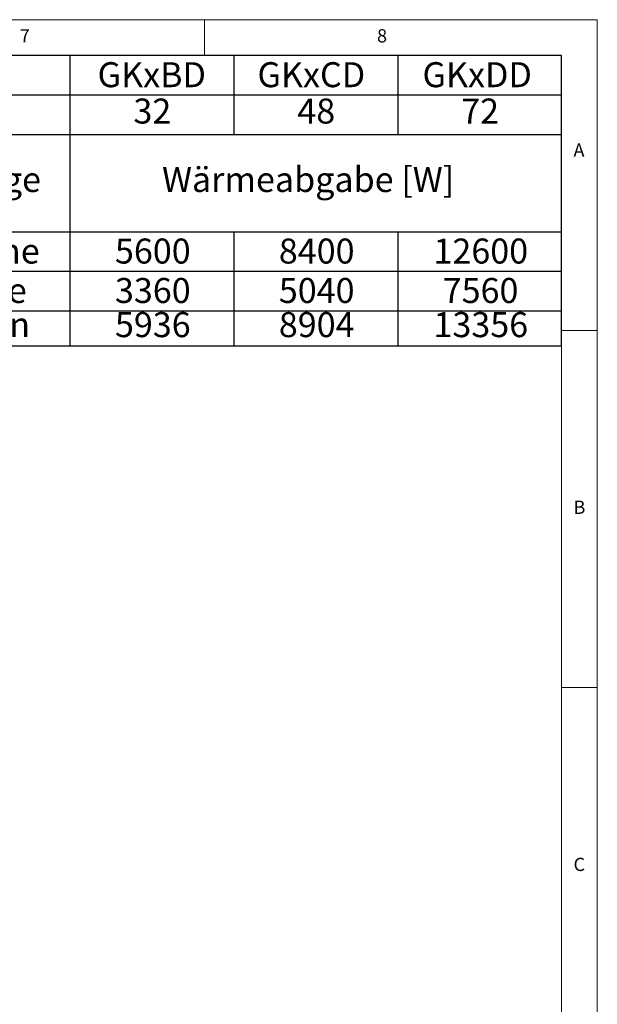
# Paper-space layout 'Blatt2' of a CAD drawing. Units: millimetres. Extents: x 5 to 415, y 5 to 292.
# Drawn here: x 334 to 415, y 154 to 292 of the extents above; entities that cross this region are included whole.
import ezdxf

# ---------------------------------------------------------------- set-up
doc = ezdxf.new("R2010")
doc.units = ezdxf.units.MM
doc.layers.add('BEMAßUNG', color=96, linetype='Continuous')
doc.styles.add('SLDTEXTSTYLE0', font='TXT', dxfattribs={"width": 0.75})

# ---------------------------------------------------------------- blocks, each defined once
blk = doc.blocks.new('SW_TABLEANNOTATION_3')
at = {"layer": 'BEMAßUNG', "color": 0}
for p, q in [((0, 0), (0, -40.64)), ((109.33, 0), (0, 0)), ((40.51, 0), (40.51, -40.64)), ((63.45, 0), (63.45, -11.05)), ((86.39, 0), (86.39, -11.05)), ((109.33, -40.64), (109.33, 0)), ((0, -5.53), (109.33, -5.53)), ((0, -11.05), (109.33, -11.05)), ((0, -24.69), (109.33, -24.69)), ((63.45, -24.69), (63.45, -40.64)), ((86.39, -24.69), (86.39, -40.64)), ((0, -30.21), (109.33, -30.21)), ((0, -35.74), (109.33, -35.74)), ((0, -40.64), (109.33, -40.64))]:
    blk.add_line(p, q, dxfattribs=at)
at = {"layer": 'BEMAßUNG', "color": 0, "char_height": 3.5, "attachment_point": 1, "style": 'SLDTEXTSTYLE0'}
for s, insert in [('GKxBD', (44.38, -0.95)), ('GKxCD', (66.76, -0.95)), ('GKxDD', (89.86, -0.95)), ('Pges [kW]', (9.19, -6.04)), ('32', (49.4, -6.04)), ('48', (72.34, -6.04)), ('72', (95.28, -6.04)), ('Gas Wok-Range', (1.82, -15.62)), ('Wärmeabgabe [W]', (53.4, -15.62)), ('Sensible Wärme', (0.5, -25.64)), ('5600', (46.81, -25.64)), ('8400', (69.75, -25.64)), ('12600', (91.4, -25.64)), ('Latente Wärme', (0.5, -31.16)), ('3360', (46.81, -31.16)), ('5040', (69.75, -31.16)), ('7560', (92.69, -31.16)), ('Dampfabgaben', (0.5, -35.94)), ('5936', (46.81, -35.94)), ('8904', (69.75, -35.94)), ('13356', (91.4, -35.94))]:
    blk.add_mtext(s, dxfattribs=dict(at, insert=insert))

psp = doc.layouts.new('Blatt2')

# ---------------------------------------------------------------- linework, layer by layer
at = {"color": 7, "linetype": 'Continuous', "lineweight": 0}
for p, q in [((415, 292), (5, 292)), ((360, 287), (360, 292)), ((415, 5), (415, 292)), ((410, 287), (10, 287)), ((410, 287), (410, 47.58759)), ((415, 248.5), (410, 248.5)), ((410, 198.5), (415, 198.5))]:
    psp.add_line(p, q, dxfattribs=at)

# ---------------------------------------------------------------- block references
at = {"layer": 'BEMAßUNG'}
psp.add_blockref('SW_TABLEANNOTATION_3', (300.66573, 287), dxfattribs=at)

# ---------------------------------------------------------------- texts
at = {"color": 7, "linetype": 'Continuous', "lineweight": 0, "char_height": 1.85208, "attachment_point": 1, "style": 'SLDTEXTSTYLE0'}
for s, insert in [('7', (334.16667, 290.66802)), ('7', (334.16667, 290.66802)), ('8', (384.16667, 290.66802)), ('8', (384.16667, 290.66802)), ('A', (411.66667, 274.66802)), ('A', (411.66667, 274.66802)), ('B', (411.66667, 224.66802)), ('B', (411.66667, 224.66802)), ('C', (411.66667, 174.66802)), ('C', (411.66667, 174.66802))]:
    psp.add_mtext(s, dxfattribs=dict(at, insert=insert))

doc.saveas('drawing.dxf')
